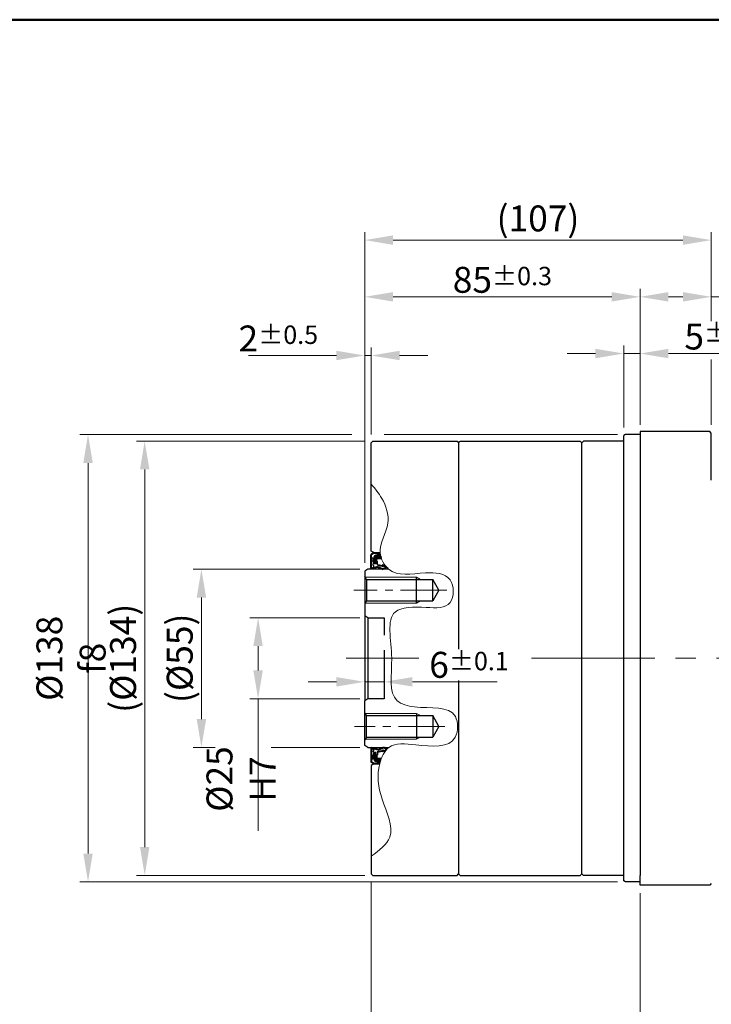
# Model space of a CAD drawing. Units: millimetres. Extents: x 0 to 692, y -10 to 450.
# Drawn here: x 235 to 448, y 146 to 450 of the extents above; entities that cross this region are included whole.
import ezdxf
from ezdxf.enums import TextEntityAlignment as Align

# ---------------------------------------------------------------- set-up
doc = ezdxf.new("R2010")
doc.units = ezdxf.units.MM
doc.header["$LTSCALE"] = 2.5
doc.linetypes.add('CENTER2', pattern=[28.575, 19.05, -3.175, 3.175, -3.175])
for name, color, linetype, lineweight in [('AM_0', 7, 'Continuous', 30), ('AM_0N', 7, 'Continuous', 40), ('AM_4', 4, 'Continuous', 15), ('AM_5', 3, 'Continuous', 20), ('AM_6', 7, 'Continuous', 30), ('AM_7', 4, 'CENTER2', 15), ('AM_8', 1, 'Continuous', 25), ('表題欄-L', 1, 'Continuous', 50), ('表題欄_L', 1, 'Continuous', 50)]:
    doc.layers.add(name, color=color, linetype=linetype, lineweight=lineweight)
doc.styles.add('shi_dim_txt_sty', font='ISOCP.SHX', dxfattribs={"width": 0.9, "bigfont": 'EXTFONT.SHX'})
doc.styles.add('shi_txt_sty', font='ISOCP.SHX', dxfattribs={"bigfont": 'EXTFONT.SHX'})
doc.styles.add('図番1', font='isoct.shx', dxfattribs={"width": 0.9, "bigfont": 'extfont.shx'})
doc.dimstyles.new('shi_dim_sty_gai$0', dxfattribs={"dimtxt": 3.2, "dimasz": 3.5, "dimexe": 1, "dimexo": 1, "dimgap": 0.5, "dimtad": 1, "dimrnd": 0.05, "dimdsep": 46, "dimtxsty": 'shi_dim_txt_sty', "dimcen": 0, "dimclrd": 3, "dimclre": 3, "dimclrt": 7, "dimadec": 1, "dimazin": 2, "dimtp": 0.1, "dimtm": 0.1, "dimtfac": 0.71, "dimtmove": 0, "dimatfit": 3, "dimfxl": 1, "dimlwd": 20, "dimlwe": 20, "dimarcsym": 1})
pattern_1 = [(135, (-350.79947, -403.0049), (-0.21213203, -0.21213203), [])]

# ---------------------------------------------------------------- blocks, each defined once
blk = doc.blocks.new('A4HG_2018')
at = {"layer": '表題欄_L', "color": 1, "lineweight": 50}
blk.add_line((277, 180), (0, 180), dxfattribs=at)
blk = doc.blocks.new('2019_A4HG(SHI)_C_SDT(SMARTRIS)')
at = {"layer": '表題欄-L'}
blk.add_line((-277, 180), (0, 180), dxfattribs=at)
at = {"layer": 'AM_6', "style": '図番1', "width": 1.15}
blk.add_attdef('DWG.NO1', text='', height=7, dxfattribs=at).set_placement((-18.51, 1.5), align=Align.RIGHT)
at = {"layer": 'AM_6', "style": 'shi_txt_sty'}
blk.add_attdef('TYPE', text='', height=2.5, dxfattribs=at).set_placement((-3.82, -4.11), align=Align.RIGHT)
blk = doc.blocks.new('55x65x5')
at = {"layer": 'AM_8'}
h = blk.add_hatch(dxfattribs=at)
h.set_pattern_fill('_U', color=256, scale=0.3, angle=135, style=0, pattern_type=0)
h.set_pattern_definition(pattern_1)
edge = h.paths.add_edge_path()
edge.add_line((8, 31.72), (7.94, 31.93))
edge.add_line((7.94, 31.93), (6.9, 31.93))
edge.add_arc((6.9, 30.73), 1.2, 90, 180)
edge.add_line((5.7, 30.73), (5.7, 29.11))
edge.add_line((5.7, 29.11), (6.5, 29.11))
edge.add_line((6.5, 29.11), (6.5, 30.73))
edge.add_arc((6.9, 30.73), 0.4, 90, 180, ccw=False)
edge.add_line((6.9, 31.13), (8.2, 31.13))
edge.add_line((8.2, 31.13), (8.19, 31.15))
edge.add_line((8.19, 31.15), (8.09, 31.44))
edge.add_line((8.09, 31.44), (8, 31.72))
h = blk.add_hatch(dxfattribs=at)
h.set_pattern_fill('_U', color=256, scale=0.3, angle=135, style=0, pattern_type=0)
h.set_pattern_definition(pattern_1)
edge = h.paths.add_edge_path()
edge.add_line((7.99, -31.25), (8.04, -31.13))
edge.add_line((8.04, -31.13), (6.9, -31.13))
edge.add_arc((6.9, -30.73), 0.4, 180, 270, ccw=False)
edge.add_line((6.5, -30.73), (6.5, -29.11))
edge.add_line((6.5, -29.11), (5.7, -29.11))
edge.add_line((5.7, -29.11), (5.7, -30.73))
edge.add_arc((6.9, -30.73), 1.2, 180, 270)
edge.add_line((6.9, -31.93), (7.78, -31.93))
edge.add_line((7.78, -31.93), (7.82, -31.8))
edge.add_line((7.82, -31.8), (7.9, -31.52))
edge.add_line((7.9, -31.52), (7.99, -31.25))
at = {"layer": 'AM_0'}
for p, q in [((5.7, 29.11), (5.7, 30.73)), ((6.5, 30.73), (6.5, 29.11)), ((6.72, 29.92), (6.72, 30.93)), ((5.63, 28.68), (5, 28.85)), ((5, 27.83), (5.67, 28.11)), ((5, 27.83), (5.11, 27.61)), ((6.5, 29.11), (5.7, 29.11)), ((6.95, 29.84), (6.5, 30)), ((6.95, 28.87), (6.95, 29.84)), ((9.08, 28.55), (9.18, 28.72)), ((5, -27.83), (5.11, -27.61)), ((5, -27.83), (5.67, -28.11)), ((5.63, -28.68), (5, -28.85)), ((6.5, -29.11), (5.7, -29.11)), ((5.7, -29.11), (5.7, -30.73)), ((6.5, -30.73), (6.5, -29.11)), ((6.95, -29.84), (6.5, -30)), ((6.72, -29.92), (6.72, -30.93)), ((6.95, -28.87), (6.95, -29.84)), ((9.08, -28.55), (9.18, -28.72))]:
    blk.add_line(p, q, dxfattribs=at)
for points in [[(5, 30.98), (5.55, 30.98), (5.55, 29.97), (5, 29.97)], [(5, -30.98), (5.55, -30.98), (5.55, -29.97), (5, -29.97)]]:
    blk.add_lwpolyline(points, close=True, dxfattribs=at)
for centre, radius in [((8.73, 28.55), 0.35), ((8.73, 28.55), 0.228), ((8.73, -28.55), 0.35), ((8.73, -28.55), 0.228)]:
    blk.add_circle(centre, radius, dxfattribs=at)
for centre, radius, start, end in [((6.9, 30.73), 1.2, 90, 180), ((5.55, 28.39), 0.3, 292.7656, 74.757), ((5.55, -28.39), 0.3, 285.243, 67.2344), ((6.9, -30.73), 1.2, 180, 270)]:
    blk.add_arc(centre, radius, start, end, dxfattribs=at)
at = {"layer": 'AM_0N'}
for p, q in [((5.8, 32.5), (5, 32.04)), ((5, 27.54), (5, 32.04)), ((5.8, 32.5), (7.77, 32.5)), ((6.72, 30.93), (8.27, 30.93)), ((6.9, 31.93), (7.94, 31.93)), ((6.9, 31.13), (8.2, 31.13)), ((7.06, 28.25), (5.11, 27.61)), ((6.95, 28.87), (8.38, 28.56)), ((7.06, 28.25), (8.73, 27.5)), ((9.56, 27.88), (8.73, 27.5)), ((9.18, 28.72), (9.33, 28.72)), ((9.56, 27.88), (9.56, 28.38)), ((10, 27.87), (10, 27.5)), ((5, -27.54), (5, -32.04)), ((7.06, -28.25), (5.11, -27.61)), ((6.95, -28.87), (8.38, -28.56)), ((7.06, -28.25), (8.73, -27.5)), ((9.56, -27.88), (8.73, -27.5)), ((9.18, -28.72), (9.28, -28.72)), ((9.56, -27.88), (9.56, -28.35)), ((10, -27.89), (10, -27.5)), ((5.8, -32.5), (5, -32.04)), ((5.8, -32.5), (7.63, -32.5)), ((6.72, -30.93), (8.11, -30.93)), ((6.9, -31.13), (8.04, -31.13)), ((6.9, -31.93), (7.78, -31.93))]:
    blk.add_line(p, q, dxfattribs=at)
for centre, start, end in [((6.9, 30.73), 90, 180), ((6.9, -30.73), 180, 270)]:
    blk.add_arc(centre, 0.4, start, end, dxfattribs=at)
blk = doc.blocks.new('*U60')
at = {"layer": 'AM_0'}
for p, q in [((3.61, 24.32), (3.1, 25.2)), ((3.61, 24.32), (24.1, 24.32)), ((3.61, 24.32), (3.61, 17.68)), ((19.1, 17), (19.1, 25)), ((26.02, 21), (24.1, 24.32)), ((24.1, 17.68), (24.1, 24.32)), ((26.02, 21), (24.1, 17.68)), ((3.61, 17.68), (3.1, 16.8)), ((3.61, 17.68), (24.1, 17.68))]:
    blk.add_line(p, q, dxfattribs=at)
at = {"layer": 'AM_4'}
for p, q in [((3.22, 25), (19.1, 25)), ((19.1, 25), (20.35, 24.32)), ((3.22, 17), (19.1, 17)), ((19.1, 17), (20.35, 17.68))]:
    blk.add_line(p, q, dxfattribs=at)
blk = doc.blocks.new('*U61')
at = {"layer": 'AM_0'}
for p, q in [((3.61, -17.68), (3.1, -16.8)), ((3.61, -17.68), (24.1, -17.68)), ((3.61, -24.32), (3.61, -17.68)), ((19.1, -17), (19.1, -25)), ((26.02, -21), (24.1, -17.68)), ((24.1, -17.68), (24.1, -24.32)), ((26.02, -21), (24.1, -24.32)), ((3.61, -24.32), (3.1, -25.2)), ((3.61, -24.32), (24.1, -24.32))]:
    blk.add_line(p, q, dxfattribs=at)
at = {"layer": 'AM_4'}
for p, q in [((3.22, -17), (19.1, -17)), ((19.1, -17), (20.35, -17.68)), ((3.22, -25), (19.1, -25)), ((19.1, -25), (20.35, -24.32))]:
    blk.add_line(p, q, dxfattribs=at)
blk = doc.blocks.new('A$C0331241C')
at = {"layer": 'AM_0'}
for p, q in [((4.1, 27.5), (3.1, 26.92)), ((10.49, 27.5), (4.1, 27.5)), ((3.1, 26.92), (3.1, 13.08)), ((4.1, 12.5), (3.1, 13.08)), ((3.1, 13.08), (3.1, -13.08)), ((4.1, 12.5), (9.1, 12.5)), ((4.1, 12.5), (4.1, -12.5)), ((9.1, 12.5), (9.1, 7.09)), ((9.1, 2.54), (9.1, -12.5)), ((4.1, -12.5), (3.1, -13.08)), ((3.1, -26.92), (3.1, -13.08)), ((9.1, -12.5), (4.1, -12.5)), ((4.1, -27.5), (3.1, -26.92)), ((4.1, -27.5), (10.55, -27.5))]:
    blk.add_line(p, q, dxfattribs=at)
at = {"layer": 'AM_7', "ltscale": 0.3}
for p, q in [((28.43, 21), (-0.21, 21)), ((27.8, -21), (-0.06, -21))]:
    blk.add_line(p, q, dxfattribs=at)
at = {"layer": 'AM_0'}
for name in ['*U60', '*U61']:
    blk.add_blockref(name, (0, 0), dxfattribs=at)
blk = doc.blocks.new('*D22')
at = {"layer": 'AM_5', "color": 3, "lineweight": 20, "transparency": 16777216}
for p, q in [((332.51, 346.38), (305.41, 346.38)), ((343.26, 346.38), (341.26, 346.38)), ((343.26, 321.96), (343.26, 348.88)), ((352.01, 346.38), (360.76, 346.38))]:
    blk.add_line(p, q, dxfattribs=at)
at = {"layer": 'AM_5', "color": 3, "transparency": 16777216}
for points in [[(332.51, 347.84), (332.51, 344.93), (341.26, 346.38)], [(352.01, 347.84), (352.01, 344.93), (343.26, 346.38)]]:
    blk.add_solid(points, dxfattribs=at)
at = {"layer": 'Defpoints', "color": 0, "transparency": 16777216}
for p in [(343.26, 346.38), (343.26, 319.46), (341.26, 279.88)]:
    blk.add_point(p, dxfattribs=at)
at = {"layer": 'AM_5', "color": 7, "transparency": 16777216, "insert": (314.59, 351.63), "char_height": 8, "attachment_point": 5, "style": 'shi_dim_txt_sty'}
blk.add_mtext('2{}{\\H0.71x;\\C3;%%p0.5}', dxfattribs=at)
blk = doc.blocks.new('*D23')
at = {"layer": 'AM_5', "color": 3, "lineweight": 20, "transparency": 16777216}
for p, q in [((421.26, 324.17), (421.26, 349.49)), ((412.51, 346.99), (403.76, 346.99)), ((421.26, 346.99), (426.26, 346.99)), ((435.01, 346.99), (460.7, 346.99))]:
    blk.add_line(p, q, dxfattribs=at)
at = {"layer": 'AM_5', "color": 3, "transparency": 16777216}
for points in [[(412.51, 348.45), (412.51, 345.53), (421.26, 346.99)], [(435.01, 348.45), (435.01, 345.53), (426.26, 346.99)]]:
    blk.add_solid(points, dxfattribs=at)
at = {"layer": 'Defpoints', "color": 0, "transparency": 16777216}
for p in [(426.26, 346.99), (426.26, 322.96), (421.26, 321.67)]:
    blk.add_point(p, dxfattribs=at)
at = {"layer": 'AM_5', "color": 7, "transparency": 16777216, "insert": (452.23, 352.24), "char_height": 8, "attachment_point": 5, "style": 'shi_dim_txt_sty'}
blk.add_mtext('5{}{\\H0.71x;\\C3;%%p0.1}', dxfattribs=at)
blk = doc.blocks.new('*D24')
at = {"layer": 'AM_5', "color": 3, "lineweight": 20, "transparency": 16777216}
for p, q in [((435.01, 364.49), (439.51, 364.49)), ((448.26, 364.49), (480.51, 364.49))]:
    blk.add_line(p, q, dxfattribs=at)
at = {"layer": 'AM_5', "color": 3, "transparency": 16777216}
for points in [[(435.01, 365.95), (435.01, 363.03), (426.26, 364.49)], [(439.51, 365.95), (439.51, 363.03), (448.26, 364.49)]]:
    blk.add_solid(points, dxfattribs=at)
at = {"layer": 'Defpoints', "color": 0, "transparency": 16777216}
for p in [(448.26, 364.49), (426.26, 322.96), (448.26, 322.46)]:
    blk.add_point(p, dxfattribs=at)
at = {"layer": 'AM_5', "color": 7, "transparency": 16777216, "insert": (468.76, 369.74), "char_height": 8, "attachment_point": 5, "style": 'shi_dim_txt_sty'}
blk.add_mtext('22{}{\\H0.71x;\\C3;%%p0.2}', dxfattribs=at)
blk = doc.blocks.new('*D25')
at = {"layer": 'AM_5', "color": 3, "lineweight": 20, "transparency": 16777216}
for p, q in [((426.26, 324.96), (426.26, 366.99)), ((350.01, 364.49), (417.51, 364.49))]:
    blk.add_line(p, q, dxfattribs=at)
at = {"layer": 'AM_5', "color": 3, "transparency": 16777216}
for points in [[(350.01, 365.95), (350.01, 363.03), (341.26, 364.49)], [(417.51, 365.95), (417.51, 363.03), (426.26, 364.49)]]:
    blk.add_solid(points, dxfattribs=at)
at = {"layer": 'Defpoints', "color": 0, "transparency": 16777216}
for p in [(426.26, 364.49), (426.26, 322.46), (341.26, 279.88)]:
    blk.add_point(p, dxfattribs=at)
at = {"layer": 'AM_5', "color": 7, "transparency": 16777216, "insert": (383.76, 369.74), "char_height": 8, "attachment_point": 5, "style": 'shi_dim_txt_sty'}
blk.add_mtext('85{}{\\H0.71x;\\C3;%%p0.3}', dxfattribs=at)
blk = doc.blocks.new('*D26')
at = {"layer": 'AM_5', "color": 3, "lineweight": 20, "transparency": 16777216}
for p, q in [((341.26, 282.38), (341.26, 384.49)), ((448.26, 356.96), (448.26, 384.49)), ((350.01, 381.99), (439.51, 381.99)), ((448.26, 324.96), (448.26, 345.18))]:
    blk.add_line(p, q, dxfattribs=at)
at = {"layer": 'AM_5', "color": 3, "transparency": 16777216}
for points in [[(350.01, 383.45), (350.01, 380.53), (341.26, 381.99)], [(439.51, 383.45), (439.51, 380.53), (448.26, 381.99)]]:
    blk.add_solid(points, dxfattribs=at)
at = {"layer": 'Defpoints', "color": 0, "transparency": 16777216}
for p in [(448.26, 381.99), (448.26, 322.46), (341.26, 279.88)]:
    blk.add_point(p, dxfattribs=at)
at = {"layer": 'AM_5', "color": 7, "transparency": 16777216, "insert": (394.76, 387.64), "char_height": 8, "attachment_point": 5, "style": 'shi_dim_txt_sty'}
blk.add_mtext('(107)', dxfattribs=at)
blk = doc.blocks.new('*D27')
at = {"layer": 'AM_5', "color": 3, "lineweight": 20, "transparency": 16777216}
for p, q in [((339.76, 265.46), (305.85, 265.46)), ((308.35, 256.71), (308.35, 249.21)), ((339.76, 240.46), (305.85, 240.46)), ((308.35, 240.46), (308.35, 199.69))]:
    blk.add_line(p, q, dxfattribs=at)
at = {"layer": 'AM_5', "color": 3, "transparency": 16777216}
for points in [[(306.89, 256.71), (309.81, 256.71), (308.35, 265.46)], [(306.89, 249.21), (309.81, 249.21), (308.35, 240.46)]]:
    blk.add_solid(points, dxfattribs=at)
at = {"layer": 'Defpoints', "color": 0, "transparency": 16777216}
for p in [(342.26, 265.46), (308.35, 240.46), (342.26, 240.46)]:
    blk.add_point(p, dxfattribs=at)
at = {"layer": 'AM_5', "color": 7, "transparency": 16777216, "insert": (303.1, 215.7), "char_height": 8, "attachment_point": 5, "rotation": 90, "style": 'shi_dim_txt_sty'}
blk.add_mtext('%%C25{}{\\C7; H7}', dxfattribs=at)
blk = doc.blocks.new('*D28')
at = {"layer": 'AM_5', "color": 3, "lineweight": 20, "transparency": 16777216}
for p, q in [((332.51, 245.69), (323.76, 245.69)), ((341.26, 245.69), (347.26, 245.69)), ((356.01, 245.69), (382.13, 245.69))]:
    blk.add_line(p, q, dxfattribs=at)
at = {"layer": 'AM_5', "color": 3, "transparency": 16777216}
for points in [[(332.51, 247.15), (332.51, 244.23), (341.26, 245.69)], [(356.01, 247.15), (356.01, 244.23), (347.26, 245.69)]]:
    blk.add_solid(points, dxfattribs=at)
at = {"layer": 'Defpoints', "color": 0, "transparency": 16777216}
for p in [(341.26, 247.47), (347.26, 247.24), (347.26, 245.69)]:
    blk.add_point(p, dxfattribs=at)
at = {"layer": 'AM_5', "color": 7, "transparency": 16777216, "insert": (373.45, 250.94), "char_height": 8, "attachment_point": 5, "style": 'shi_dim_txt_sty', "bg_fill": 3, "box_fill_scale": 1.1, "bg_fill_color": 9, "bg_fill_true_color": 13158600, "bg_fill_transparency": 0}
blk.add_mtext('6{}{\\H0.71x;\\C3;%%p0.1}', dxfattribs=at)
blk = doc.blocks.new('*D29')
at = {"layer": 'AM_5', "color": 3, "lineweight": 20, "transparency": 16777216}
for p, q in [((339.76, 280.46), (288.35, 280.46)), ((290.85, 271.71), (290.85, 234.21)), ((295.1, 225.46), (288.35, 225.46)), ((339.76, 225.46), (312.35, 225.46))]:
    blk.add_line(p, q, dxfattribs=at)
at = {"layer": 'AM_5', "color": 3, "transparency": 16777216}
for points in [[(289.39, 271.71), (292.31, 271.71), (290.85, 280.46)], [(289.39, 234.21), (292.31, 234.21), (290.85, 225.46)]]:
    blk.add_solid(points, dxfattribs=at)
at = {"layer": 'Defpoints', "color": 0, "transparency": 16777216}
for p in [(342.26, 280.46), (290.85, 225.46), (342.26, 225.46)]:
    blk.add_point(p, dxfattribs=at)
at = {"layer": 'AM_5', "color": 7, "transparency": 16777216, "insert": (285.2, 252.96), "char_height": 8, "attachment_point": 5, "rotation": 90, "style": 'shi_dim_txt_sty'}
blk.add_mtext('(%%C55)', dxfattribs=at)
blk = doc.blocks.new('*D30')
at = {"layer": 'AM_5', "color": 3, "lineweight": 20, "transparency": 16777216}
for p, q in [((341.26, 319.96), (270.85, 319.96)), ((273.35, 311.21), (273.35, 194.71)), ((341.26, 185.96), (270.85, 185.96))]:
    blk.add_line(p, q, dxfattribs=at)
at = {"layer": 'AM_5', "color": 3, "transparency": 16777216}
for points in [[(271.89, 311.21), (274.81, 311.21), (273.35, 319.96)], [(271.89, 194.71), (274.81, 194.71), (273.35, 185.96)]]:
    blk.add_solid(points, dxfattribs=at)
at = {"layer": 'Defpoints', "color": 0, "transparency": 16777216}
for p in [(343.76, 319.96), (273.35, 185.96), (343.76, 185.96)]:
    blk.add_point(p, dxfattribs=at)
at = {"layer": 'AM_5', "color": 7, "transparency": 16777216, "insert": (267.7, 252.96), "char_height": 8, "attachment_point": 5, "rotation": 90, "style": 'shi_dim_txt_sty'}
blk.add_mtext('(%%C134)', dxfattribs=at)
blk = doc.blocks.new('*D31')
at = {"layer": 'AM_5', "color": 3, "lineweight": 20, "transparency": 16777216}
for p, q in [((337.26, 321.96), (253.35, 321.96)), ((419.26, 321.96), (347.26, 321.96)), ((255.85, 313.21), (255.85, 192.71)), ((419.26, 183.96), (253.35, 183.96))]:
    blk.add_line(p, q, dxfattribs=at)
at = {"layer": 'AM_5', "color": 3, "transparency": 16777216}
for points in [[(254.39, 313.21), (257.31, 313.21), (255.85, 321.96)], [(254.39, 192.71), (257.31, 192.71), (255.85, 183.96)]]:
    blk.add_solid(points, dxfattribs=at)
at = {"layer": 'Defpoints', "color": 0, "transparency": 16777216}
for p in [(421.76, 321.96), (255.85, 183.96), (421.76, 183.96)]:
    blk.add_point(p, dxfattribs=at)
at = {"layer": 'AM_5', "color": 7, "transparency": 16777216, "insert": (250.6, 252.96), "char_height": 8, "attachment_point": 5, "rotation": 90, "style": 'shi_dim_txt_sty'}
blk.add_mtext('%%C138{}{\\C7; f8}', dxfattribs=at)
blk = doc.blocks.new('*D36')
at = {"layer": 'AM_5', "color": 3, "lineweight": 20, "transparency": 16777216}
for p, q in [((629.76, 193.71), (629.76, 114.3)), ((343.26, 183.96), (343.26, 114.3)), ((352.01, 116.8), (621.01, 116.8))]:
    blk.add_line(p, q, dxfattribs=at)
at = {"layer": 'AM_5', "color": 3, "transparency": 16777216}
for points in [[(352.01, 118.26), (352.01, 115.34), (343.26, 116.8)], [(621.01, 118.26), (621.01, 115.34), (629.76, 116.8)]]:
    blk.add_solid(points, dxfattribs=at)
at = {"layer": 'Defpoints', "color": 0, "transparency": 16777216}
for p in [(629.76, 196.21), (343.26, 186.46), (629.76, 116.8)]:
    blk.add_point(p, dxfattribs=at)
at = {"layer": 'AM_5', "color": 7, "transparency": 16777216, "insert": (486.51, 122.05), "char_height": 8, "attachment_point": 5, "style": 'shi_dim_txt_sty'}
blk.add_mtext('287', dxfattribs=at)
blk = doc.blocks.new('*D37')
at = {"layer": 'AM_5', "color": 3, "lineweight": 20, "transparency": 16777216}
for p, q in [((426.26, 180.45), (426.26, 131.8)), ((435.01, 134.3), (621.01, 134.3))]:
    blk.add_line(p, q, dxfattribs=at)
at = {"layer": 'AM_5', "color": 3, "transparency": 16777216}
for points in [[(435.01, 135.76), (435.01, 132.84), (426.26, 134.3)], [(621.01, 135.76), (621.01, 132.84), (629.76, 134.3)]]:
    blk.add_solid(points, dxfattribs=at)
at = {"layer": 'Defpoints', "color": 0, "transparency": 16777216}
for p in [(629.76, 196.21), (426.26, 182.95), (629.76, 134.3)]:
    blk.add_point(p, dxfattribs=at)
at = {"layer": 'AM_5', "color": 7, "transparency": 16777216, "insert": (528.01, 139.55), "char_height": 8, "attachment_point": 5, "style": 'shi_dim_txt_sty'}
blk.add_mtext('204', dxfattribs=at)

msp = doc.modelspace()

# ---------------------------------------------------------------- linework, layer by layer
at = {"layer": 'AM_0'}
for p, q in [((447.76, 322.96), (426.26, 322.96)), ((426.26, 322.96), (426.26, 321.96)), ((448.26, 322.46), (447.76, 322.96)), ((448.26, 307.96), (448.26, 322.46)), ((343.76, 319.96), (343.26, 319.46)), ((343.26, 286.03), (343.26, 319.46)), ((343.76, 319.96), (369.76, 319.96)), ((369.76, 319.96), (370.26, 319.46)), ((370.26, 319.46), (370.76, 319.96)), ((370.26, 319.46), (370.26, 186.46)), ((370.76, 319.96), (407.76, 319.96)), ((407.76, 319.96), (408.26, 319.46)), ((408.26, 319.46), (408.76, 319.96)), ((408.26, 186.46), (408.26, 319.46)), ((421.26, 319.96), (408.76, 319.96)), ((421.76, 321.96), (421.26, 321.67)), ((421.26, 184.24), (421.26, 321.67)), ((426.26, 321.96), (421.76, 321.96)), ((426.26, 321.96), (426.26, 252.96)), ((344.26, 285.46), (343.26, 286.03)), ((344.26, 285.46), (346.04, 285.46)), ((426.26, 252.96), (426.26, 185.96)), ((344.26, 220.46), (343.26, 219.88)), ((343.26, 219.88), (343.26, 186.46)), ((344.26, 220.46), (345.89, 220.46)), ((343.26, 186.46), (343.76, 185.96)), ((343.76, 185.96), (369.76, 185.96)), ((369.76, 185.96), (370.26, 186.46)), ((370.26, 186.46), (370.76, 185.96)), ((370.76, 185.96), (407.76, 185.96)), ((407.76, 185.96), (408.26, 186.46)), ((408.26, 186.46), (408.76, 185.96)), ((421.26, 185.96), (408.76, 185.96)), ((426.26, 182.95), (426.26, 185.96)), ((421.76, 183.96), (421.26, 184.24)), ((426.26, 183.96), (421.76, 183.96)), ((447.76, 182.95), (426.26, 182.95)), ((448.26, 183.45), (447.76, 182.95))]:
    msp.add_line(p, q, dxfattribs=at)
at = {"layer": 'AM_4'}
msp.add_open_spline([(343.26, 191.85), (345.73, 193.67), (351.75, 198.12), (345.98, 209.41), (344.64, 218.59), (348.68, 227.3), (358.25, 226.05), (370.18, 224.88), (370.17, 239.04), (359, 236.88), (347.94, 240.14), (350.99, 253.21), (346.81, 268.92), (359.41, 268.76), (369.02, 268.13), (368.86, 279.12), (358.54, 279.74), (349.4, 277.64), (344.43, 286.88), (349.84, 293.92), (347.3, 301.9), (344.44, 305.28), (343.26, 306.66)], degree=3, knots=[0, 0, 0, 0, 8.265311, 20.219686, 31.196145, 36.938441, 45.343598, 57.723603, 64.058329, 77.00999, 82.669385, 95.875327, 110.190673, 119.859766, 127.454415, 134.459425, 142.352753, 153.756027, 159.400317, 168.888607, 176.775439, 182.235795, 182.235795, 182.235795, 182.235795], dxfattribs=at)
at = {"layer": 'AM_7', "ltscale": 0.8}
msp.add_line((335.56, 252.96), (635.33, 252.96), dxfattribs=at)

# ---------------------------------------------------------------- block references
at = {"layer": 'AM_0', "lineweight": 0, "xscale": 2.5, "yscale": 2.5, "zscale": 2.5}
for name, p in [('A4HG_2018', (0, 0)), ('2019_A4HG(SHI)_C_SDT(SMARTRIS)', (692.5, 0))]:
    msp.add_blockref(name, p, dxfattribs=at)
at = {"layer": 'AM_0'}
for name, p in [('55x65x5', (338.26, 252.96)), ('A$C0331241C', (338.16, 252.96))]:
    msp.add_blockref(name, p, dxfattribs=at)

# ---------------------------------------------------------------- dimensions: what is measured, and where the dimension line sits
at = {"layer": 'AM_5'}
for base, p1, p2, text, override, picture, middle in [((448.26, 381.99), (341.26, 279.88), (448.26, 322.46), '(<>)', {"dimscale": 2.5, "dimdec": 0, "dimpost": '', "dimtp": 0.3, "dimtm": 0.3, "dimtdec": 2, "dimtzin": 8}, '*D26', (394.76, 387.64)), ((426.26, 364.49), (341.26, 279.88), (426.26, 322.46), '<>{}{\\H0.71x;\\C3;%%p0.3}', {"dimscale": 2.5, "dimdec": 0, "dimpost": '', "dimse1": 1, "dimtp": 0.3, "dimtm": 0.3}, '*D25', (383.76, 369.74)), ((448.26, 364.49), (426.26, 322.96), (448.26, 322.46), '<>{}{\\H0.71x;\\C3;%%p0.2}', {"dimscale": 2.5, "dimdec": 0, "dimpost": '', "dimse1": 1, "dimse2": 1, "dimtp": 0.2, "dimtm": 0.2}, '*D24', (468.76, 369.74)), ((426.26, 346.99), (421.26, 321.67), (426.26, 322.96), '<>{}{\\H0.71x;\\C3;%%p0.1}', {"dimscale": 2.5, "dimdec": 0, "dimpost": '', "dimse2": 1}, '*D23', (452.23, 352.24))]:
    dim = msp.add_linear_dim(base=base, p1=p1, p2=p2, text=text, dimstyle='shi_dim_sty_gai$0', override=override, dxfattribs=at)
    dim.commit()
    dim.dimension.update_dxf_attribs({"geometry": picture, "text_midpoint": middle})
dim = msp.add_linear_dim(base=(343.26, 346.38), p1=(341.26, 279.88), p2=(343.26, 319.46), text='<>{}{\\H0.71x;\\C3;%%p0.5}', dimstyle='shi_dim_sty_gai$0', override={"dimscale": 2.5, "dimdec": 0, "dimpost": '', "dimse1": 1, "dimtp": 0.5, "dimtm": 0.5}, dxfattribs=at)
dim.commit()
dim.dimension.update_dxf_attribs({"geometry": '*D22', "text_midpoint": (314.59, 346.38), "dimtype": 160})
dim = msp.add_linear_dim(base=(308.35, 240.46), p1=(342.26, 265.46), p2=(342.26, 240.46), angle=90, text='%%C<>{}{\\C7; H7}', dimstyle='shi_dim_sty_gai$0', override={"dimscale": 2.5, "dimdec": 0, "dimtp": 0.3, "dimtm": 0.3, "dimtdec": 3, "dimtzin": 8}, dxfattribs=at)
dim.commit()
dim.dimension.update_dxf_attribs({"geometry": '*D27', "text_midpoint": (303.1, 215.7)})
for base, p1, override, picture, middle in [((629.76399657, 116.8016548), (343.26399657, 186.45505666), {"dimscale": 2.5, "dimdec": 0, "dimpost": ''}, '*D36', (486.51399657, 122.0524422)), ((629.76399657, 134.3016548), (426.26399657, 182.95473609), {"dimscale": 2.5, "dimdec": 0, "dimpost": '', "dimse2": 1}, '*D37', (528.01399657, 139.5524422))]:
    dim = msp.add_linear_dim(base=base, p1=p1, p2=(629.76399657, 196.20505666), angle=0, dimstyle='shi_dim_sty_gai$0', override=override, dxfattribs=at)
    dim.commit()
    dim.dimension.update_dxf_attribs({"geometry": picture, "text_midpoint": middle})

# ---------------------------------------------------------------- next in the draw order: dimensions: what is measured, and where the dimension line sits
dim = msp.add_linear_dim(base=(347.26, 245.69), p1=(341.26, 247.47), p2=(347.26, 247.24), angle=0, text='<>{}{\\H0.71x;\\C3;%%p0.1}', dimstyle='shi_dim_sty_gai$0', override={"dimscale": 2.5, "dimdec": 0, "dimse1": 1, "dimse2": 1, "dimtfill": 1}, dxfattribs=at)
dim.commit()
dim.dimension.update_dxf_attribs({"geometry": '*D28', "text_midpoint": (373.45, 245.69), "dimtype": 160})

# ---------------------------------------------------------------- next in the draw order: dimensions: what is measured, and where the dimension line sits
for base, p1, p2, text, override, picture, middle in [((255.85, 183.96), (421.76, 321.96), (421.76, 183.96), '%%C<>{}{\\C7; f8}', {"dimscale": 2.5, "dimdec": 0, "dimtp": 0.1, "dimtm": 0.1, "dimtdec": 3, "dimtzin": 8}, '*D31', (250.6, 252.96)), ((273.35, 185.96), (343.76, 319.96), (343.76, 185.96), '(%%C<>)', {"dimscale": 2.5, "dimdec": 0}, '*D30', (267.7, 252.96)), ((290.85, 225.46), (342.26, 280.46), (342.26, 225.46), '(%%C<>)', {"dimscale": 2.5, "dimdec": 0}, '*D29', (285.2, 252.96))]:
    dim = msp.add_linear_dim(base=base, p1=p1, p2=p2, angle=90, text=text, dimstyle='shi_dim_sty_gai$0', override=override, dxfattribs=at)
    dim.commit()
    dim.dimension.update_dxf_attribs({"geometry": picture, "text_midpoint": middle})

doc.saveas('drawing.dxf')
